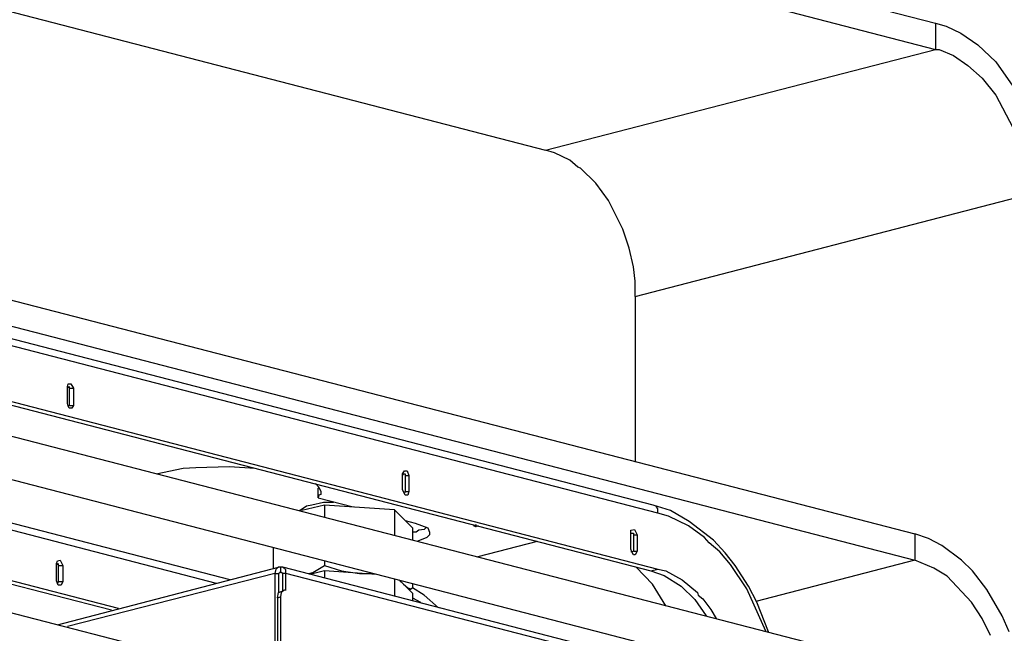
# Model space of a CAD drawing. Extents: x 0.3 to 94.7, y 9.3 to 98.5.
# Drawn here: x 31.2 to 41.3, y 74.2 to 80.5 of the extents above; entities that cross this region are included whole.
import ezdxf

# ---------------------------------------------------------------- set-up
doc = ezdxf.new("R2010")
doc.units = 0
doc.header["$MEASUREMENT"] = 0
doc.layers.get('0').update_dxf_attribs({"linetype": 'CONTINUOUS'})

msp = doc.modelspace()

# ---------------------------------------------------------------- linework, layer by layer
for p, q in [((23.236, 84.972), (40.64, 80.46)), ((23.236, 84.705), (40.64, 80.192)), ((22.314, 82.869), (36.635, 79.159)), ((40.64, 80.46), (40.64, 80.192)), ((40.64, 80.46), (40.75, 80.432)), ((40.75, 80.432), (40.898, 80.359)), ((40.898, 80.359), (41.073, 80.239)), ((36.635, 79.159), (40.64, 80.192)), ((40.64, 80.192), (40.676, 80.192)), ((40.676, 80.192), (40.824, 80.128)), ((41.073, 80.239), (41.258, 80.063)), ((40.824, 80.128), (40.972, 80.026)), ((41.258, 80.063), (41.433, 79.814)), ((40.972, 80.026), (41.119, 79.897)), ((41.119, 79.897), (41.258, 79.722)), ((41.258, 79.722), (41.433, 79.39)), ((23.448, 79.611), (40.427, 75.219)), ((23.448, 79.344), (40.427, 74.951)), ((36.727, 79.131), (36.635, 79.159)), ((36.884, 79.057), (36.727, 79.131)), ((36.967, 78.984), (36.884, 79.057)), ((36.994, 78.974), (36.967, 78.984)), ((37.152, 78.818), (36.994, 78.974)), ((37.281, 78.642), (37.152, 78.818)), ((37.557, 77.655), (41.562, 78.697)), ((37.742, 75.514), (25.672, 78.642)), ((37.788, 75.431), (25.719, 78.559)), ((37.428, 78.347), (37.281, 78.642)), ((37.493, 78.153), (37.428, 78.347)), ((37.539, 77.96), (37.493, 78.153)), ((25.645, 77.969), (37.715, 74.84)), ((25.719, 77.987), (37.788, 74.859)), ((37.557, 77.812), (37.539, 77.96)), ((37.557, 77.655), (37.557, 77.812)), ((37.557, 77.655), (37.557, 75.957)), ((26.3, 77.48), (46.619, 72.22)), ((26.189, 77.064), (46.517, 71.796)), ((31.726, 76.732), (31.735, 76.76)), ((31.726, 76.557), (31.726, 76.732)), ((31.726, 76.723), (31.744, 76.732)), ((31.735, 76.76), (31.763, 76.76)), ((31.744, 76.732), (31.744, 76.714)), ((31.763, 76.76), (31.79, 76.714)), ((31.744, 76.714), (31.79, 76.714)), ((31.744, 76.714), (31.744, 76.538)), ((31.79, 76.714), (31.79, 76.538)), ((33.396, 74.748), (26.152, 76.621)), ((33.258, 74.711), (26.152, 76.557)), ((31.735, 76.529), (31.726, 76.557)), ((31.744, 76.538), (31.735, 76.529)), ((31.735, 76.529), (31.735, 76.538)), ((31.744, 76.511), (31.735, 76.529)), ((31.744, 76.538), (31.79, 76.538)), ((31.79, 76.538), (31.772, 76.511)), ((31.772, 76.511), (31.744, 76.511)), ((32.252, 74.453), (26.152, 76.031)), ((32.178, 74.435), (26.152, 75.994)), ((32.639, 75.837), (32.916, 75.893)), ((32.916, 75.893), (33.045, 75.902)), ((33.045, 75.902), (33.387, 75.911)), ((33.387, 75.911), (33.654, 75.893)), ((35.168, 75.837), (35.186, 75.865)), ((35.168, 75.671), (35.168, 75.837)), ((35.168, 75.819), (35.177, 75.837)), ((35.177, 75.837), (35.195, 75.837)), ((35.186, 75.865), (35.214, 75.865)), ((35.195, 75.837), (35.195, 75.819)), ((35.195, 75.819), (35.232, 75.819)), ((35.195, 75.819), (35.195, 75.653)), ((35.214, 75.865), (35.232, 75.819)), ((35.232, 75.819), (35.232, 75.653)), ((34.272, 75.736), (34.309, 75.699)), ((34.309, 75.699), (34.3, 75.69)), ((34.3, 75.588), (34.3, 75.69)), ((34.309, 75.616), (34.3, 75.588)), ((34.309, 75.699), (34.328, 75.653)), ((34.328, 75.625), (34.309, 75.616)), ((34.328, 75.653), (34.328, 75.625)), ((35.186, 75.634), (35.168, 75.671)), ((35.186, 75.643), (35.177, 75.643)), ((35.195, 75.653), (35.186, 75.643)), ((35.195, 75.616), (35.186, 75.634)), ((35.195, 75.653), (35.232, 75.653)), ((35.223, 75.616), (35.195, 75.616)), ((35.232, 75.653), (35.223, 75.616)), ((34.365, 75.514), (34.134, 75.459)), ((34.236, 75.514), (34.18, 75.505)), ((34.355, 75.542), (34.236, 75.514)), ((34.3, 75.588), (34.66, 75.496)), ((34.457, 75.542), (34.355, 75.542)), ((34.365, 75.514), (34.365, 75.394)), ((35.084, 75.468), (34.365, 75.514)), ((37.917, 75.459), (37.742, 75.514)), ((37.77, 75.505), (37.742, 75.514)), ((34.18, 75.505), (34.116, 75.459)), ((34.116, 75.459), (34.116, 75.468)), ((35.084, 75.468), (35.084, 75.21)), ((35.269, 75.283), (35.084, 75.468)), ((37.788, 75.477), (37.77, 75.505)), ((37.788, 75.431), (37.788, 75.477)), ((37.899, 75.403), (37.788, 75.431)), ((38.111, 75.348), (37.917, 75.459)), ((35.195, 75.357), (35.297, 75.33)), ((35.297, 75.33), (35.426, 75.283)), ((35.924, 75.311), (35.897, 75.302)), ((38.102, 75.302), (37.899, 75.403)), ((38.36, 75.154), (38.111, 75.348)), ((35.269, 75.283), (35.269, 75.154)), ((35.306, 75.237), (35.269, 75.237)), ((35.334, 75.256), (35.306, 75.237)), ((35.389, 75.265), (35.334, 75.256)), ((35.408, 75.283), (35.389, 75.265)), ((35.444, 75.21), (35.417, 75.182)), ((35.426, 75.283), (35.444, 75.237)), ((35.444, 75.237), (35.444, 75.21)), ((35.924, 75.293), (35.897, 75.302)), ((35.924, 75.293), (35.915, 75.302)), ((35.943, 75.302), (35.924, 75.293)), ((37.511, 75.256), (37.548, 75.265)), ((37.511, 75.228), (37.511, 75.256)), ((37.511, 75.062), (37.511, 75.228)), ((37.511, 75.228), (37.539, 75.228)), ((37.511, 75.219), (37.511, 75.228)), ((37.539, 75.228), (37.539, 75.21)), ((37.539, 75.21), (37.576, 75.21)), ((37.539, 75.21), (37.539, 75.043)), ((37.548, 75.265), (37.576, 75.21)), ((37.576, 75.21), (37.576, 75.043)), ((38.268, 75.182), (38.102, 75.302)), ((40.427, 75.219), (40.427, 74.951)), ((40.566, 75.173), (40.427, 75.219)), ((35.417, 75.182), (35.324, 75.145)), ((35.943, 74.988), (36.552, 75.145)), ((38.314, 75.127), (38.268, 75.182)), ((38.425, 75.034), (38.314, 75.127)), ((38.48, 75.025), (38.36, 75.154)), ((40.704, 75.099), (40.566, 75.173)), ((33.839, 75.08), (33.839, 74.868)), ((37.52, 75.034), (37.511, 75.062)), ((37.52, 75.034), (37.511, 75.034)), ((37.539, 75.043), (37.52, 75.034)), ((37.539, 75.006), (37.52, 75.034)), ((37.539, 75.043), (37.576, 75.043)), ((37.557, 75.006), (37.539, 75.006)), ((37.576, 75.043), (37.557, 75.006)), ((38.536, 74.905), (38.425, 75.034)), ((38.582, 74.896), (38.48, 75.025)), ((40.907, 74.951), (40.704, 75.099)), ((31.615, 74.914), (31.624, 74.942)), ((31.615, 74.739), (31.615, 74.914)), ((31.615, 74.905), (31.633, 74.914)), ((31.624, 74.942), (31.652, 74.951)), ((31.633, 74.914), (31.633, 74.896)), ((31.652, 74.951), (31.68, 74.896)), ((34.365, 74.942), (34.365, 74.896)), ((40.427, 74.951), (38.794, 74.527)), ((40.621, 74.868), (40.427, 74.951)), ((41.018, 74.84), (40.907, 74.951)), ((31.624, 74.287), (33.894, 74.877)), ((31.633, 74.896), (31.68, 74.896)), ((31.633, 74.896), (31.633, 74.73)), ((31.68, 74.896), (31.68, 74.73)), ((33.857, 74.813), (31.726, 74.269)), ((33.866, 74.859), (33.857, 74.813)), ((33.857, 74.813), (33.894, 74.813)), ((33.857, 74.813), (33.857, 73.715)), ((33.894, 74.877), (33.866, 74.859)), ((33.913, 74.877), (33.894, 74.877)), ((33.913, 74.822), (33.894, 74.813)), ((33.894, 74.813), (33.894, 74.619)), ((33.913, 74.822), (33.903, 74.822)), ((33.913, 74.877), (33.913, 74.822)), ((33.94, 74.877), (33.913, 74.877)), ((33.922, 74.822), (33.913, 74.822)), ((33.94, 74.813), (33.922, 74.822)), ((37.29, 74.01), (33.94, 74.877)), ((33.968, 74.85), (33.94, 74.877)), ((33.968, 74.813), (33.94, 74.813)), ((33.94, 74.628), (33.94, 74.813)), ((33.968, 74.813), (33.968, 74.85)), ((37.327, 73.946), (33.968, 74.813)), ((33.968, 74.638), (33.968, 74.813)), ((34.199, 74.813), (34.245, 74.822)), ((34.365, 74.84), (34.217, 74.804)), ((34.245, 74.822), (34.365, 74.896)), ((34.365, 74.896), (34.54, 74.84)), ((34.365, 74.84), (34.365, 74.767)), ((34.9, 74.804), (34.365, 74.84)), ((34.54, 74.84), (34.725, 74.813)), ((34.725, 74.813), (34.743, 74.813)), ((34.743, 74.813), (34.771, 74.813)), ((34.771, 74.813), (34.789, 74.813)), ((34.789, 74.813), (34.808, 74.813)), ((34.808, 74.813), (34.835, 74.813)), ((34.835, 74.813), (34.854, 74.813)), ((37.733, 74.702), (37.567, 74.877)), ((37.715, 74.84), (37.788, 74.859)), ((37.715, 74.84), (37.853, 74.794)), ((37.788, 74.859), (37.871, 74.84)), ((37.871, 74.84), (38.037, 74.748)), ((38.702, 74.656), (38.536, 74.905)), ((38.72, 74.684), (38.582, 74.896)), ((40.759, 74.785), (40.621, 74.868)), ((41.166, 74.647), (41.018, 74.84)), ((31.624, 74.711), (31.615, 74.739)), ((31.633, 74.73), (31.624, 74.711)), ((31.624, 74.711), (31.624, 74.721)), ((31.633, 74.693), (31.624, 74.711)), ((31.633, 74.73), (31.68, 74.73)), ((31.68, 74.73), (31.661, 74.693)), ((35.084, 74.758), (35.084, 74.582)), ((35.269, 74.61), (35.131, 74.748)), ((35.14, 74.739), (35.177, 74.702)), ((35.269, 74.711), (35.269, 74.665)), ((37.853, 74.794), (38.028, 74.684)), ((38.037, 74.748), (38.194, 74.619)), ((41.009, 74.518), (40.759, 74.785)), ((31.661, 74.693), (31.633, 74.693)), ((33.885, 74.564), (33.894, 74.619)), ((33.894, 74.619), (33.922, 74.628)), ((33.922, 74.619), (33.913, 74.573)), ((33.922, 74.628), (33.95, 74.638)), ((33.95, 74.638), (33.922, 74.619)), ((33.968, 74.647), (33.95, 74.638)), ((33.968, 74.638), (33.968, 74.647)), ((35.177, 74.702), (35.223, 74.665)), ((35.223, 74.665), (35.25, 74.656)), ((35.242, 74.647), (35.269, 74.665)), ((35.25, 74.656), (35.269, 74.665)), ((35.389, 74.591), (35.269, 74.665)), ((35.269, 74.61), (35.269, 74.536)), ((37.871, 74.481), (37.733, 74.702)), ((38.028, 74.684), (38.167, 74.545)), ((38.194, 74.619), (38.203, 74.591)), ((38.896, 74.222), (38.702, 74.656)), ((38.803, 74.518), (38.72, 74.684)), ((41.322, 74.379), (41.166, 74.647)), ((30.452, 74.591), (40.962, 71.878)), ((33.885, 74.564), (33.913, 74.573)), ((33.885, 74.564), (33.885, 73.706)), ((33.913, 74.573), (33.913, 73.696)), ((35.269, 74.564), (35.352, 74.518)), ((35.537, 74.462), (35.389, 74.591)), ((38.167, 74.545), (38.286, 74.379)), ((38.203, 74.591), (38.249, 74.554)), ((38.249, 74.554), (38.333, 74.444)), ((38.923, 74.213), (38.803, 74.518)), ((41.119, 74.351), (41.009, 74.518)), ((38.333, 74.444), (38.388, 74.351)), ((41.202, 74.176), (41.119, 74.351)), ((41.396, 74.213), (41.322, 74.379))]:
    msp.add_line(p, q)

doc.saveas('drawing.dxf')
